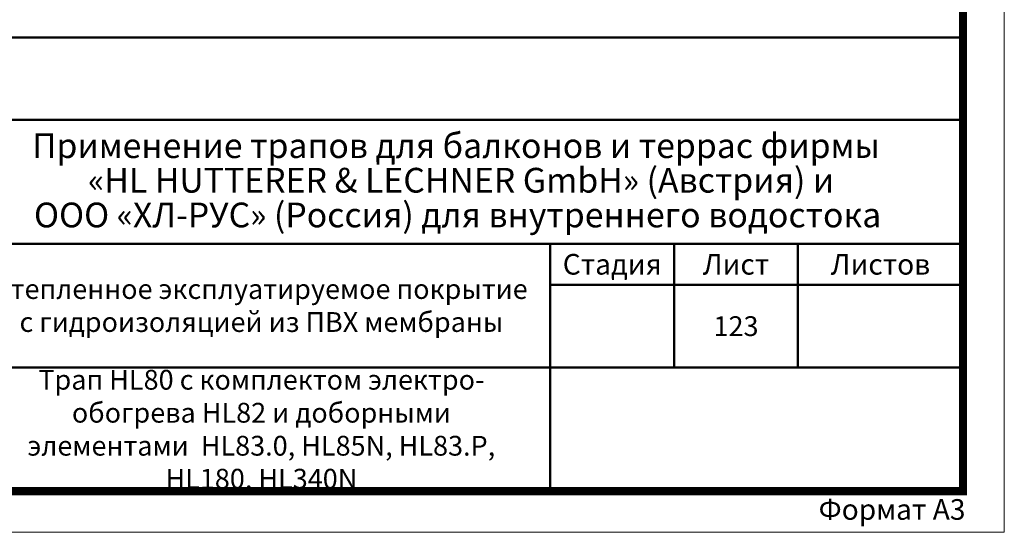
# Model space of a CAD drawing. Units: millimetres. Extents: x 2673 to 4786, y 0 to 1485.
# Drawn here: x 4177 to 4773, y 0 to 311 of the extents above; entities that cross this region are included whole.
import ezdxf
from ezdxf.enums import TextEntityAlignment as Align

# ---------------------------------------------------------------- set-up
doc = ezdxf.new("R2010")
doc.units = ezdxf.units.MM
for name, color, linetype, lineweight in [('Рамка', 7, 'Continuous', 50), ('текст', 1, 'Continuous', 25), ('штриховка', 251, 'Continuous', 0)]:
    doc.layers.add(name, color=color, linetype=linetype, lineweight=lineweight)
doc.styles.get("Standard").update_dxf_attribs({"font": 'arial.ttf'})
doc.styles.add('ГОСТ 2.304', font='isocpeui.ttf')

# ---------------------------------------------------------------- blocks, each defined once
blk = doc.blocks.new('*T5')
at = {"layer": 'текст', "color": 0, "linetype": 'ByBlock', "lineweight": -2, "transparency": 16777216}
for p, q in [((0, 0), (350, 0)), ((0, 0), (0, -75)), ((350, 0), (350, -75)), ((0, -75), (350, -75))]:
    blk.add_line(p, q, dxfattribs=at)
at = {"layer": 'текст', "color": 0, "transparency": 16777216, "insert": (175, -37.5), "char_height": 12, "width": 330, "attachment_point": 5}
blk.add_mtext('{\\fISOCPEUR|b0|i1|c204|p34;\\C1;Утепленное эксплуатируемое покрытие с гидроизоляцией из ПВХ мембраны}', dxfattribs=at)
blk = doc.blocks.new('*T6')
at = {"layer": 'текст', "color": 0, "linetype": 'ByBlock', "lineweight": -2, "transparency": 16777216}
for p, q in [((0, 0), (350, 0)), ((0, 0), (0, -75)), ((350, 0), (350, -75)), ((0, -75), (350, -75))]:
    blk.add_line(p, q, dxfattribs=at)
at = {"layer": 'текст', "color": 0, "transparency": 16777216, "insert": (175, -37.5), "char_height": 12, "width": 330, "attachment_point": 5}
blk.add_mtext('{\\fISOCPEUR|b0|i1|c204|p34;\\C256;Трап \\fISOCPEUR|b0|i1|c0|p34;HL\\fISOCPEUR|b0|i1|c204|p34;80 с комплектом электро- обогрева \\fISOCPEUR|b0|i1|c0|p34;HL\\fISOCPEUR|b0|i1|c204|p34;82 и доборными элементами  \\fISOCPEUR|b0|i1|c0|p34;HL83.0, HL85N, HL83.P, HL180, HL340N}', dxfattribs=at)
blk = doc.blocks.new('*T7')
at = {"layer": 'текст', "color": 0, "linetype": 'ByBlock', "lineweight": -2, "transparency": 16777216}
for p, q in [((0, 0), (75, 0)), ((0, 0), (0, -50)), ((75, 0), (75, -50)), ((0, -50), (75, -50))]:
    blk.add_line(p, q, dxfattribs=at)
at = {"layer": 'текст', "color": 0, "transparency": 16777216, "insert": (37.5, -25), "char_height": 12, "width": 55, "attachment_point": 5}
blk.add_mtext('{\\fISOCPEUR|b0|i1|c204|p34;\\C256;123}', dxfattribs=at)

msp = doc.modelspace()

# ---------------------------------------------------------------- hatches: boundary and pattern name
at = {"layer": 'штриховка'}
h = msp.add_hatch(dxfattribs=at)
h.set_pattern_fill('ANSI37', color=256, scale=3)
h.paths.add_polyline_path([(4048.77, 872.845), (4085.506, 872.845), (4085.506, 899.095), (4048.77, 899.095)], flags=9)
h.paths.add_polyline_path([(4048.77, 771.653), (4084.698, 771.653), (4084.698, 797.903), (4048.77, 797.903)], flags=9)
h.paths.add_polyline_path([(4165.607, 175.159), (4708.834, 175.159), (4708.834, 206.659), (4165.607, 206.659)], flags=9)
h.paths.add_polyline_path([(4211.94, 196.218), (4680.577, 196.218), (4680.577, 227.718), (4211.94, 227.718)], flags=9)
h.paths.add_polyline_path([(4242.057, 217.55), (4639.591, 217.55), (4639.591, 246.8), (4242.057, 246.8)], flags=9)
h.paths.add_polyline_path([(3826.535, 125.243), (3920.435, 125.243), (3920.435, 146.693), (3826.535, 146.693)], flags=9)
h.paths.add_polyline_path([(3832.235, 180), (3863.629, 180), (3863.629, 195), (3832.235, 195)], flags=9)
h.paths.add_polyline_path([(4032.561, 180), (4088.303, 180), (4088.303, 195), (4032.561, 195)], flags=9)
h.paths.add_polyline_path([(3973.684, 179.991), (4022.18, 179.991), (4022.18, 195.002), (3973.684, 195.002)], flags=9)
h.paths.add_polyline_path([(3929.723, 180), (3966.14, 180), (3966.14, 195), (3929.723, 195)], flags=9)
h.paths.add_polyline_path([(3872.936, 176.25), (3922.928, 176.25), (3922.928, 195.75), (3872.936, 195.75)], flags=9)
h.paths.add_polyline_path([(4102.458, 178.125), (4143.405, 178.125), (4143.405, 195.375), (4102.458, 195.375)], flags=9)
h.paths.add_polyline_path([(4502.752, 153.125), (4568.112, 153.125), (4568.112, 171.875), (4502.752, 171.875)], flags=9)
h.paths.add_polyline_path([(4587.671, 153.125), (4633.192, 153.125), (4633.192, 171.875), (4587.671, 171.875)], flags=9)
h.paths.add_polyline_path([(4666.185, 153.125), (4729.679, 153.125), (4729.679, 171.875), (4666.185, 171.875)], flags=9)

# ---------------------------------------------------------------- linework, layer by layer
at = {"layer": 'Рамка'}
for p, q in [((4747.932, 300), (3822.932, 300)), ((4747.932, 250), (4147.932, 250)), ((4747.932, 175), (3822.932, 175)), ((4497.932, 175), (4497.932, 25)), ((4572.932, 175), (4572.932, 100)), ((4647.932, 175), (4647.932, 100)), ((4747.932, 150), (4497.932, 150)), ((4747.932, 100), (4147.932, 100))]:
    msp.add_line(p, q, dxfattribs=at)
at = {"layer": 'Рамка', "lineweight": 0}
msp.add_lwpolyline([(2672.932, 1485), (4772.932, 1485), (4772.932, 0), (2672.932, 0)], close=True, dxfattribs=at)
at = {"layer": 'Рамка', "ltscale": 3, "const_width": 5}
msp.add_lwpolyline([(2772.932, 25), (4747.932, 25), (4747.932, 1460), (2772.932, 1460)], close=True, dxfattribs=at)

# ---------------------------------------------------------------- block references
for name, p in [('*T5', (4147.932, 175)), ('*T7', (4572.932, 150)), ('*T6', (4147.932, 100))]:
    msp.add_blockref(name, p)

# ---------------------------------------------------------------- texts
at = {"layer": 'текст', "style": 'ГОСТ 2.304'}
for s, height, p in [('Применение трапов для балконов и террас фирмы', 15, (4440.824, 234.425)), ('«HL HUTTERER & LECHNER GmbН» (Австрия) и ', 15, (4446.258, 213.468)), ('  ООО «ХЛ-РУС» (Россия) для внутреннего водостока', 15, (4437.22, 192.409)), ('Стадия', 12.5, (4535.432, 162.5)), ('Лист', 12.5, (4610.432, 162.5)), ('Листов', 12.5, (4697.932, 162.5)), ('Формат А3', 12.5, (4704.942, 13.862))]:
    msp.add_text(s, height=height, dxfattribs=at).set_placement(p, align=Align.MIDDLE_CENTER)

doc.saveas('drawing.dxf')
